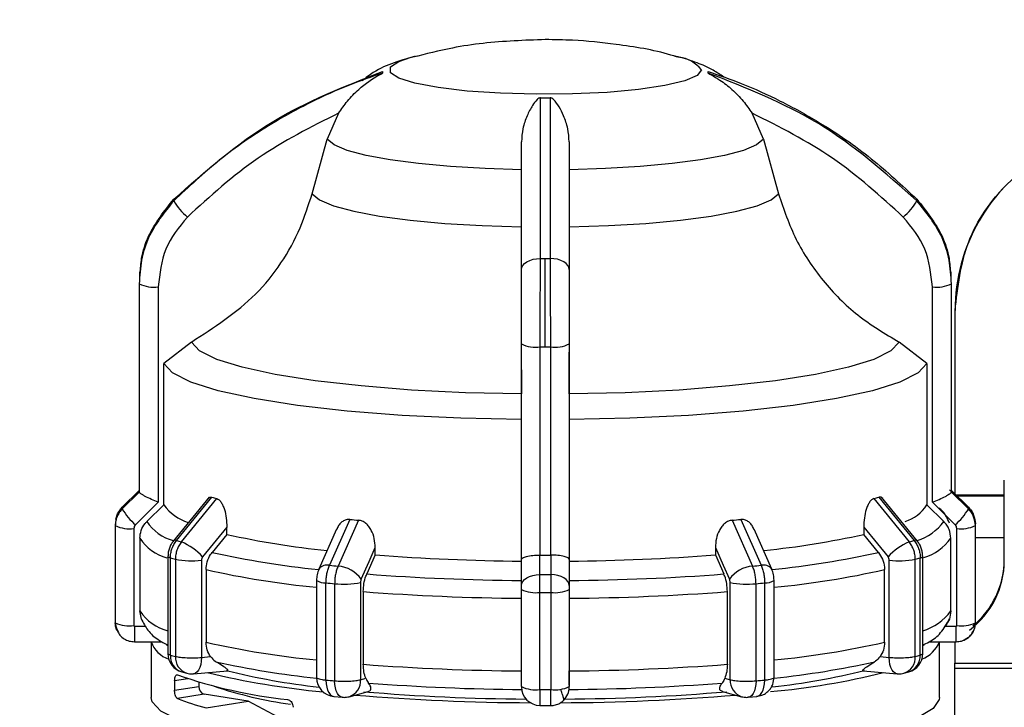
# Model space of a CAD drawing. Units: millimetres. Extents: x 10 to 416, y 10 to 287.
# Drawn here: x 205 to 219, y 199 to 209 of the extents above; entities that cross this region are included whole.
import ezdxf

# ---------------------------------------------------------------- set-up
doc = ezdxf.new("R2010")
doc.units = ezdxf.units.MM
doc.styles.add('SLDTEXTSTYLE2', font='TXT', dxfattribs={"width": 0.75})
doc.dimstyles.new('SLDDIMSTYLE1', dxfattribs={"dimtxt": 3.5, "dimasz": 3.302, "dimexe": 0, "dimexo": 0.0625, "dimgap": 0.875, "dimtad": 1, "dimdec": 0, "dimlfac": 3, "dimrnd": 1e-09, "dimzin": 12, "dimdsep": 46, "dimtxsty": 'SLDTEXTSTYLE2', "dimsah": 1, "dimcen": 0.09, "dimadec": 0, "dimazin": 3, "dimtfac": 1, "dimtdec": 0, "dimtofl": 0, "dimtmove": 0, "dimatfit": 3, "dimfxl": 1, "dimfrac": 2, "dimtolj": 1, "dimtzin": 12, "dimarcsym": 0})

# ---------------------------------------------------------------- blocks, each defined once
blk = doc.blocks.new('_D_2')
at = {"color": 150, "linetype": 'Continuous', "lineweight": 0}
for p, q in [((42.891, 197.782), (42.89, 218.308)), ((262.612, 197.792), (262.611, 218.318)), ((262.611, 217.318), (42.89, 217.308))]:
    blk.add_line(p, q, dxfattribs=at)
at = {"color": 150, "linetype": 'Continuous', "lineweight": 18}
for points in [[(42.89, 217.308), (46.192, 216.8), (46.192, 217.816)], [(262.611, 217.318), (259.309, 217.826), (259.309, 216.81)]]:
    blk.add_solid(points, dxfattribs=at)
at = {"color": 150, "linetype": 'Continuous', "lineweight": 18, "insert": (148.871, 221.825), "char_height": 3.5, "attachment_point": 1, "rotation": 0.0026, "style": 'SLDTEXTSTYLE2'}
blk.add_mtext('659', dxfattribs=at)

msp = doc.modelspace()

# ---------------------------------------------------------------- linework, layer by layer
at = {"color": 7, "linetype": 'Continuous', "lineweight": 25}
for p, q in [((214.3661, 208.172), (214.4094, 208.1611)), ((209.6584, 207.3813), (209.4961, 207.0178)), ((215.5877, 207.0178), (215.4253, 207.3813)), ((209.2883, 206.2563), (209.4961, 207.0178)), ((215.5877, 207.0178), (215.7954, 206.2563)), ((212.5419, 204.1211), (212.5419, 205.355)), ((206.8817, 205.1632), (206.8817, 205.0598)), ((218.202, 205.0598), (218.202, 205.1632)), ((206.8752, 205.012), (206.8752, 202.1077)), ((206.8756, 205.001), (206.8756, 202.0967)), ((207.1423, 204.9596), (207.1423, 201.9554)), ((217.9414, 201.9554), (217.9414, 204.9596)), ((218.2081, 202.0967), (218.2081, 205.001)), ((218.2085, 202.1077), (218.2085, 205.012)), ((218.2581, 204.628), (218.2581, 204.6278)), ((218.2581, 202.0543), (218.2581, 204.6278)), ((207.6035, 204.1892), (207.2189, 203.8925)), ((212.2085, 201.1587), (212.2085, 204.1631)), ((212.8752, 204.1631), (212.8752, 201.1589)), ((217.8648, 203.8925), (217.4802, 204.1892)), ((212.4719, 201.2168), (212.4719, 204.1212)), ((212.6118, 204.1212), (212.6118, 201.2168)), ((207.2189, 201.9189), (207.2189, 203.8925)), ((217.8648, 203.8925), (217.8648, 201.9189)), ((212.2085, 203.8038), (212.2085, 203.4652)), ((218.9453, 201.1425), (218.9453, 202.2629)), ((206.64, 201.8868), (206.8758, 202.1196)), ((206.8758, 202.0958), (206.64, 201.863)), ((206.8756, 202.0967), (206.8758, 202.0958)), ((218.208, 202.1196), (218.4437, 201.8868)), ((218.208, 202.0958), (218.2081, 202.0967)), ((218.4437, 201.863), (218.208, 202.0958)), ((207.1423, 201.9554), (206.8238, 201.6409)), ((207.8504, 202.0283), (207.3545, 201.4177)), ((207.3962, 201.4203), (207.8887, 202.0271)), ((207.465, 201.4016), (207.9581, 202.0082)), ((217.1256, 202.0082), (217.6187, 201.4016)), ((217.195, 202.0271), (217.6875, 201.4203)), ((217.7293, 201.4177), (217.2333, 202.0283)), ((218.2599, 201.6409), (217.9414, 201.9554)), ((218.9453, 202.0543), (218.2581, 202.0543)), ((207.2189, 201.9189), (206.9828, 201.6861)), ((217.8648, 201.9189), (218.1009, 201.6861)), ((209.8153, 201.7162), (209.5312, 201.0767)), ((209.9355, 201.7053), (209.6505, 201.0659)), ((215.1482, 201.7053), (215.4332, 201.0659)), ((215.2684, 201.7162), (215.5525, 201.0767)), ((206.5419, 201.6421), (206.5419, 200.2878)), ((206.5423, 201.6301), (206.5423, 200.2757)), ((206.8023, 201.5897), (206.8023, 200.2354)), ((208.0987, 201.6105), (207.7606, 201.1942)), ((208.0987, 201.5075), (208.0987, 201.6105)), ((209.6303, 201.5783), (209.3837, 201.0241)), ((215.7001, 201.0241), (215.4534, 201.5783)), ((216.985, 201.6105), (216.985, 201.5075)), ((218.2814, 200.2354), (218.2814, 201.5897)), ((218.5414, 200.2757), (218.5414, 201.6301)), ((218.5419, 200.2878), (218.5419, 201.6421)), ((206.885, 201.4534), (206.885, 200.4403)), ((208.0987, 201.5075), (207.8942, 201.2562)), ((217.1895, 201.2562), (216.985, 201.5075)), ((218.1987, 200.4403), (218.1987, 201.4534)), ((218.9453, 201.4607), (218.5419, 201.4607)), ((210.1691, 201.2204), (210.1691, 201.3233)), ((214.9146, 201.3233), (214.9146, 201.2204)), ((207.277, 201.2005), (207.277, 199.8462)), ((207.3112, 199.8256), (207.3112, 201.18)), ((207.3809, 201.161), (207.3809, 199.8066)), ((207.7436, 201.1461), (207.7436, 199.7917)), ((210.1691, 201.2204), (210.051, 200.9554)), ((212.2085, 200.7943), (212.2085, 201.1587)), ((212.4661, 201.2169), (212.4719, 201.2168)), ((212.4662, 200.947), (212.4661, 201.2169)), ((212.6118, 201.2168), (212.6176, 201.2169)), ((212.6176, 201.2169), (212.6175, 200.947)), ((212.8752, 201.1589), (212.8752, 200.7943)), ((214.9146, 201.2204), (215.0327, 200.9554)), ((217.3401, 199.7917), (217.3401, 201.1461)), ((217.7028, 199.8066), (217.7028, 201.161)), ((217.7725, 199.8256), (217.7725, 201.18)), ((217.8067, 199.8462), (217.8067, 201.2005)), ((207.8095, 201.0157), (207.8095, 200.0026)), ((217.2742, 200.0026), (217.2742, 201.0157)), ((209.351, 200.8668), (209.351, 199.5124)), ((209.9641, 200.8353), (209.9641, 199.481)), ((215.1197, 199.481), (215.1197, 200.8353)), ((215.7327, 199.5101), (215.7327, 200.8668)), ((209.4816, 199.4764), (209.4816, 200.8307)), ((209.6025, 200.8198), (209.6025, 199.4654)), ((210.0021, 200.7093), (210.0021, 199.6963)), ((212.2085, 199.3854), (212.2085, 200.7398)), ((212.2085, 200.6164), (212.2085, 200.7271)), ((212.4652, 199.3445), (212.4652, 200.6989)), ((212.6185, 200.6989), (212.6185, 199.3445)), ((212.8752, 200.7398), (212.8752, 199.3854)), ((215.0816, 199.6963), (215.0816, 200.7093)), ((215.4812, 199.4654), (215.4812, 200.8198)), ((215.6021, 199.4764), (215.6021, 200.8307)), ((206.906, 200.3267), (206.885, 200.4403)), ((206.809, 200.2288), (206.963, 200.2288)), ((218.1207, 200.2288), (218.2747, 200.2288)), ((206.809, 200.0097), (207.1956, 200.0097)), ((207.0419, 200.0097), (207.0419, 199.2344)), ((217.8972, 200.0097), (218.2747, 200.0097)), ((218.0419, 199.2344), (218.0419, 200.0097)), ((218.2536, 200.0097), (218.2536, 199.7119)), ((207.2551, 199.9692), (207.277, 199.9572)), ((207.277, 199.9575), (207.2551, 199.9692)), ((217.8067, 199.9572), (217.8286, 199.9692)), ((217.8286, 199.9692), (217.8067, 199.9575)), ((207.7436, 199.7917), (207.8724, 199.8034)), ((217.2113, 199.8034), (217.3401, 199.7917)), ((207.6344, 199.5624), (208.1088, 199.6055)), ((216.9749, 199.6055), (217.4493, 199.5624)), ((218.2536, 199.7119), (219.449, 199.7119)), ((219.6367, 199.6358), (218.2536, 199.6358)), ((218.2536, 187.2043), (218.2536, 199.6358)), ((207.3702, 199.4668), (207.3702, 199.3351)), ((207.4718, 199.5894), (207.542, 199.5703)), ((209.9641, 199.481), (210.0384, 199.5012)), ((215.0453, 199.5012), (215.1197, 199.481)), ((217.5417, 199.5703), (217.6119, 199.5894)), ((207.3702, 199.3351), (207.71, 199.3885)), ((207.71, 199.4468), (207.71, 199.3885)), ((207.7807, 199.2786), (207.4086, 199.2202)), ((208.3958, 199.1819), (207.7807, 199.2786)), ((209.5929, 199.2469), (209.7096, 199.2363)), ((209.8032, 199.2447), (210.0699, 199.3173)), ((215.0143, 199.3172), (215.2805, 199.2447)), ((215.3741, 199.2363), (215.4908, 199.2469)), ((207.8101, 199.0899), (208.3958, 199.1819)), ((209.0224, 198.8489), (208.3958, 199.1819)), ((212.4671, 199.1198), (212.6166, 199.1198))]:
    msp.add_line(p, q, dxfattribs=at)
at = {"color": 8, "linetype": 'Continuous', "lineweight": 25}
for p, q in [((218.9453, 202.0409), (218.2711, 202.0409)), ((206.809, 200.2288), (206.809, 200.0097)), ((218.2747, 200.0097), (218.2747, 200.2288)), ((207.5535, 199.4956), (207.3702, 199.4668))]:
    msp.add_line(p, q, dxfattribs=at)
at = {"color": 8, "linetype": 'Continuous', "lineweight": 25, "flags": 128}
for points in [[(214.7185, 207.9853), (214.6599, 207.9064), (214.487, 207.8317), (214.2093, 207.7653), (213.8417, 207.7108), (213.404, 207.671), (212.9198, 207.6483), (212.4153, 207.6436), (211.9176, 207.6574), (211.4535, 207.6889), (211.0481, 207.7364), (210.7233, 207.7972), (210.4964, 207.8682), (210.3799, 207.9455), (210.3799, 208.025), (210.4964, 208.1023), (210.6723, 208.1605)], [(207.7436, 199.7917), (207.7411, 199.741), (207.7335, 199.6937), (207.7212, 199.6515), (207.7046, 199.6161), (207.6844, 199.5889), (207.6613, 199.5708), (207.6363, 199.5627), (207.6344, 199.5624)], [(217.4493, 199.5624), (217.4474, 199.5627), (217.4224, 199.5708), (217.3993, 199.5889), (217.3791, 199.6161), (217.3625, 199.6515), (217.3502, 199.6937), (217.3426, 199.7411), (217.3401, 199.7917)], [(209.4816, 199.4764), (209.4843, 199.4257), (209.492, 199.3783), (209.5046, 199.3361), (209.5215, 199.3007), (209.5421, 199.2734), (209.5656, 199.2553), (209.5911, 199.2471), (209.5929, 199.2469)], [(209.7096, 199.2363), (209.7076, 199.2365), (209.6831, 199.2447), (209.6605, 199.2627), (209.6407, 199.2899), (209.6245, 199.3253), (209.6124, 199.3674), (209.605, 199.4147), (209.6025, 199.4654)], [(215.4812, 199.4654), (215.4787, 199.4147), (215.4713, 199.3674), (215.4592, 199.3253), (215.443, 199.2899), (215.4232, 199.2627), (215.4006, 199.2447), (215.3761, 199.2365), (215.3741, 199.2363)], [(215.4908, 199.2469), (215.4926, 199.2471), (215.5181, 199.2553), (215.5416, 199.2734), (215.5622, 199.3007), (215.5792, 199.3361), (215.5917, 199.3783), (215.5995, 199.4257), (215.6021, 199.4764)]]:
    msp.add_lwpolyline(points, dxfattribs=at)
at = {"color": 7, "linetype": 'Continuous', "lineweight": 25, "flags": 128}
for points in [[(210.6723, 208.1605), (210.7233, 208.1733), (210.7276, 208.1744)], [(212.2085, 206.5913), (211.7007, 206.607), (211.2169, 206.6358), (210.7708, 206.6771), (210.3753, 206.7295), (210.0416, 206.7917), (209.7792, 206.8618), (209.5956, 206.9379), (209.4961, 207.0178)], [(215.5877, 207.0178), (215.4881, 206.9379), (215.3045, 206.8618), (215.0421, 206.7917), (214.7084, 206.7295), (214.3129, 206.6771), (213.8669, 206.6358), (213.383, 206.607), (212.8752, 206.5913)], [(209.2883, 206.2563), (209.3923, 206.1701), (209.588, 206.088), (209.8697, 206.0122), (210.2292, 205.9451), (210.656, 205.8886), (211.1377, 205.8443), (211.6603, 205.8136), (212.2085, 205.7972)], [(212.8752, 205.7972), (213.4234, 205.8136), (213.946, 205.8443), (214.4277, 205.8886), (214.8545, 205.9451), (215.214, 206.0122), (215.4957, 206.088), (215.6914, 206.1701), (215.7954, 206.2563)], [(212.2085, 205.1996), (212.2136, 205.2297), (212.2286, 205.2588), (212.2529, 205.2855), (212.2857, 205.309), (212.3257, 205.3284), (212.3714, 205.3428), (212.421, 205.3519), (212.4727, 205.3551)], [(212.8752, 205.1996), (212.8701, 205.2297), (212.8551, 205.2588), (212.8308, 205.2855), (212.798, 205.309), (212.758, 205.3284), (212.7123, 205.3428), (212.6627, 205.3519), (212.6111, 205.3551)], [(212.2085, 203.4652), (211.4281, 203.4834), (210.6761, 203.5208), (209.9714, 203.5766), (209.332, 203.6492), (208.7742, 203.7369), (208.312, 203.8375), (207.9574, 203.9483), (207.7192, 204.0665), (207.6035, 204.1892)], [(217.4802, 204.1892), (217.3645, 204.0665), (217.1263, 203.9483), (216.7717, 203.8375), (216.3096, 203.7369), (215.7517, 203.6492), (215.1123, 203.5766), (214.4076, 203.5208), (213.6556, 203.4834), (212.8752, 203.4652)], [(212.2085, 203.108), (211.3614, 203.1272), (210.5448, 203.1674), (209.7795, 203.2276), (209.0853, 203.3063), (208.4802, 203.4015), (207.9796, 203.5106), (207.5966, 203.6309), (207.3408, 203.7593), (207.2189, 203.8925)], [(217.8648, 203.8925), (217.7429, 203.7593), (217.4872, 203.6309), (217.1041, 203.5106), (216.6035, 203.4015), (215.9984, 203.3063), (215.3042, 203.2276), (214.539, 203.1674), (213.7223, 203.1272), (212.8752, 203.108)], [(218.4247, 201.8892), (218.2668, 202.0451), (218.1819, 202.129)], [(216.985, 201.6105), (217.1743, 201.3773), (217.3232, 201.1942)], [(209.9738, 200.8846), (210.0832, 201.1303), (210.1691, 201.3233)], [(214.9146, 201.3233), (215.024, 201.0776), (215.1099, 200.8846)], [(207.3112, 201.18), (207.3033, 201.1824), (207.2964, 201.1848), (207.2905, 201.1873), (207.2857, 201.1899), (207.2819, 201.1925), (207.2792, 201.1952), (207.2775, 201.1978), (207.277, 201.2005)], [(217.7725, 201.18), (217.7804, 201.1824), (217.7873, 201.1848), (217.7932, 201.1873), (217.798, 201.1899), (217.8018, 201.1925), (217.8046, 201.1952), (217.8062, 201.1978), (217.8067, 201.2005)], [(212.2085, 200.7943), (212.2135, 200.824), (212.2281, 200.8524), (212.2518, 200.8787), (212.2838, 200.9018), (212.3229, 200.9208), (212.3674, 200.935), (212.4158, 200.9438), (212.4662, 200.947)], [(212.8752, 200.7943), (212.8703, 200.824), (212.8556, 200.8524), (212.8319, 200.8787), (212.7999, 200.9018), (212.7609, 200.9208), (212.7163, 200.935), (212.6679, 200.9438), (212.6175, 200.947)], [(207.7894, 198.7991), (207.4235, 198.9179), (207.1768, 199.044), (207.055, 199.1745), (207.0419, 199.2344)], [(218.0419, 199.2344), (218.0387, 199.2053), (217.9506, 199.0775), (217.743, 198.9532), (217.4205, 198.8351), (216.9902, 198.7258), (216.4616, 198.6278), (215.8464, 198.5431), (215.1583, 198.4738), (214.4123, 198.4212), (213.6251, 198.3866), (212.8138, 198.3707), (211.9966, 198.3739), (211.1915, 198.3961), (210.4161, 198.4369), (209.6878, 198.4952), (209.0224, 198.5699)]]:
    msp.add_lwpolyline(points, dxfattribs=at)
at = {"color": 8, "linetype": 'Continuous', "lineweight": 25}
for centre, radius, start, end in [((214.3556, 207.7068), 0.4574, 37.49966, 83.25085), ((207.5138, 202.0362), 0.6361, 213.39634, 255.1786), ((217.5109, 202.118), 0.7312, 287.56302, 323.79538), ((207.4267, 201.8085), 0.6478, 213.24853, 255.40583), ((207.3774, 201.3845), 0.0404, 62.36236, 124.62802), ((217.7063, 201.3845), 0.0404, 55.37288, 117.63741), ((217.6003, 201.8884), 0.7398, 287.64797, 323.97891), ((210.6159, 213.4725), 12.5158, 257.4404, 264.31032), ((214.4663, 213.4805), 12.524, 275.67752, 282.55853), ((210.5946, 213.506), 12.797, 257.42973, 264.42297), ((209.4975, 200.938), 0.1428, 76.3317, 142.88917), ((215.5862, 200.938), 0.1428, 37.11083, 103.6683), ((214.4891, 213.506), 12.797, 275.57703, 282.57027), ((207.4354, 200.8031), 0.6592, 213.39181, 256.09571), ((217.5884, 200.8879), 0.7569, 286.76858, 323.74389), ((210.5946, 212.4929), 12.797, 257.42973, 264.42297), ((214.4891, 212.4929), 12.797, 275.57703, 282.57027), ((207.5429, 199.8104), 0.2322, 176.24794, 252.17458), ((207.6164, 199.794), 0.2358, 176.92868, 251.60029), ((217.473, 199.7901), 0.2303, 287.35876, 4.11225), ((217.5356, 199.814), 0.2372, 288.77704, 2.81152), ((209.7333, 199.4651), 0.2313, 287.58299, 3.93021), ((215.3559, 199.4689), 0.2365, 177.05989, 251.42699)]:
    msp.add_arc(centre, radius, start, end, dxfattribs=at)
at = {"color": 7, "linetype": 'Continuous', "lineweight": 25}
for centre, radius, start, end in [((210.3263, 207.9515), 0.0568, 168.94833, 191.05161), ((214.7574, 207.9515), 0.0568, 348.94831, 11.05169), ((212.5419, 222.0438), 14.4495, 269.72555, 270.27445), ((220.7581, 204.628), 2.5, 359.99996, 180), ((207.4859, 206.1701), 0.1284, 175.13998, 184.86001), ((208.1275, 206.6095), 0.8916, 210.33262, 229.41382), ((216.9562, 206.6095), 0.8916, 310.58618, 329.66738), ((217.5978, 206.1701), 0.1284, 355.13999, 4.86002), ((212.5419, 238.3275), 32.9725, 269.87976, 270), ((212.5419, 238.3275), 32.9725, 270, 270.12024), ((207.0156, 205.012), 0.1404, 180.00267, 184.49436), ((207.0783, 205.4271), 0.4718, 244.55766, 277.78849), ((218.0054, 205.4271), 0.4718, 262.21153, 295.4424), ((218.0681, 205.012), 0.1404, 355.50564, 359.99733), ((212.4083, 204.5698), 0.4531, 243.84134, 278.0706), ((212.6754, 204.5698), 0.4531, 261.9294, 296.15866), ((212.5419, 240.1618), 36.0407, 269.88878, 270), ((212.5419, 240.1618), 36.0407, 270, 270.11122), ((207.0156, 202.1077), 0.1404, 180.00267, 184.49436), ((218.0681, 202.1077), 0.1404, 355.50564, 359.99733), ((209.1636, 206.5717), 4.7201, 254.33035, 255.20365), ((215.9201, 206.5718), 4.7201, 284.79626, 285.66955), ((206.869, 201.6418), 0.3272, 134.55389, 179.93686), ((206.7858, 201.8749), 0.1463, 175.33197, 179.99701), ((206.7858, 201.8749), 0.1463, 180.00299, 184.66803), ((207.3959, 202.3017), 0.874, 210.1261, 229.11135), ((207.7771, 202.3308), 0.6937, 216.42854, 251.73161), ((217.3854, 202.2335), 0.5734, 287.77922, 326.71992), ((217.6878, 202.3017), 0.874, 310.88865, 329.8739), ((218.2981, 201.8749), 0.1462, 355.33024, 4.66977), ((211.8918, 223.9244), 22.3051, 264.65837, 264.96848), ((213.1919, 223.9245), 22.3052, 275.03149, 275.34159), ((206.6906, 201.6421), 0.1487, 175.3494, 179.99704), ((206.6906, 201.6421), 0.1487, 180.00296, 184.6506), ((206.74, 202.0459), 0.4604, 244.57649, 277.77706), ((218.3437, 202.0459), 0.4604, 262.22294, 295.42351), ((218.3933, 201.6421), 0.1486, 355.34768, 4.65232), ((208.8031, 206.4511), 5.2238, 254.37562, 255.15848), ((207.1481, 200.6357), 0.8289, 42.35865, 67.51724), ((210.696, 213.2118), 11.989, 257.48869, 264.25747), ((214.391, 213.195), 11.9719, 275.76912, 282.51364), ((217.9356, 200.6357), 0.8289, 112.48275, 137.64135), ((216.2806, 206.4511), 5.2238, 284.84152, 285.62438), ((208.7413, 206.294), 5.3102, 254.37696, 255.15714), ((207.6142, 202.4141), 1.2747, 259.45713, 275.83026), ((212.4631, 231.4258), 30.2924, 265.65694, 269.51854), ((212.5419, 237.2583), 36.0415, 269.88879, 270.11121), ((212.6206, 231.4258), 30.2924, 270.48146, 274.34306), ((217.4695, 202.4141), 1.2747, 264.16975, 280.54287), ((216.3425, 206.294), 5.3102, 284.84286, 285.62304), ((217.74, 201.1425), 1.2053, 306.53326, 359.9983), ((217.7401, 201.1608), 1.2053, 309.53678, 359.99888), ((211.8224, 225.6554), 24.6853, 264.67445, 264.95244), ((209.6097, 200.6142), 0.4535, 36.58961, 84.8369), ((215.474, 200.6142), 0.4535, 95.1631, 143.4104), ((213.2613, 225.6554), 24.6853, 275.04756, 275.32555), ((209.4631, 201.0183), 0.1885, 233.50284, 275.6376), ((209.7295, 202.0754), 1.2621, 264.2248, 280.71196), ((212.4599, 232.4846), 31.6211, 265.63097, 269.54451), ((212.5419, 238.4875), 37.5405, 269.88448, 270.11552), ((212.6238, 232.4846), 31.6211, 270.45549, 274.36903), ((215.3542, 202.0754), 1.2621, 259.28805, 275.7752), ((215.6206, 201.0183), 0.1885, 264.3624, 306.49714), ((211.8105, 225.816), 25.0936, 264.67492, 264.95197), ((212.4586, 232.7868), 32.1714, 265.62085, 269.55463), ((212.4032, 201.1361), 0.4416, 243.83554, 278.06875), ((212.5419, 238.8603), 38.1615, 269.88491, 270.11509), ((212.6805, 201.1361), 0.4416, 261.93125, 296.16446), ((212.6251, 232.7868), 32.1714, 270.44537, 274.37915), ((213.2732, 225.816), 25.0936, 275.04803, 275.32508), ((206.6906, 200.2878), 0.1487, 180.00296, 184.6506), ((206.8029, 200.2879), 0.261, 180.02714, 213.97848), ((218.3931, 200.2878), 0.1487, 355.3494, 359.99704), ((206.74, 200.6916), 0.4604, 244.57649, 277.77706), ((218.3437, 200.6916), 0.4604, 262.22294, 295.42351), ((207.4158, 200.1439), 0.3966, 199.7929, 251.2913), ((217.6356, 200.1769), 0.4386, 291.32795, 337.58785), ((207.5436, 199.8462), 0.2667, 180.04669, 254.36971), ((208.7413, 204.9397), 5.3102, 254.37696, 255.15714), ((217.5401, 199.8462), 0.2667, 285.63031, 0.026), ((216.3425, 204.9397), 5.3102, 284.84286, 285.62304), ((210.6081, 211.6254), 12.1871, 257.38862, 264.08028), ((210.4596, 209.2119), 9.8915, 256.14354, 263.77452), ((212.4586, 231.7737), 32.1714, 265.62085, 269.55463), ((212.6251, 231.7737), 32.1714, 270.44537, 274.37915), ((214.5152, 209.8325), 10.5202, 276.53394, 283.62312), ((214.477, 211.6186), 12.1802, 275.93028, 282.61233), ((209.6745, 206.0719), 6.9049, 250.84361, 263.94333), ((207.6103, 199.828), 0.2667, 255.15012, 270.00002), ((207.6103, 199.828), 0.2667, 270.00002, 275.18661), ((210.6509, 211.5457), 12.2951, 256.71153, 264.36739), ((209.6176, 199.5124), 0.2667, 180.04684, 264.67401), ((211.8105, 224.4617), 25.0936, 264.67492, 264.95197), ((213.2732, 224.4617), 25.0936, 275.04803, 275.32508), ((214.6651, 210.1799), 10.9128, 275.34816, 283.74943), ((217.4734, 199.828), 0.2667, 264.81344, 270.00002), ((217.4734, 199.828), 0.2667, 270.00002, 284.84988), ((207.8154, 199.3787), 0.1059, 174.68307, 250.84474), ((209.8114, 204.9976), 5.9166, 251.39528, 261.98674), ((212.4609, 230.5633), 31.2199, 265.61561, 269.5568), ((212.4032, 199.7817), 0.4416, 243.83554, 278.06875), ((212.4669, 199.3815), 0.2584, 180.36069, 270.35625), ((212.5419, 237.506), 38.1615, 269.88491, 270.11509), ((212.6805, 199.7817), 0.4416, 261.93125, 296.16446), ((212.6196, 199.3803), 0.2556, 312.96027, 359.90205), ((212.6228, 230.5633), 31.2199, 270.4432, 274.38439), ((208.6411, 202.3337), 3.3486, 248.40449, 255.63079), ((209.7331, 199.502), 0.2667, 264.95108, 270.00002), ((209.7331, 199.502), 0.2667, 270.00002, 285.23298), ((212.4391, 229.6558), 30.4956, 265.19762, 269.80199), ((212.456, 228.1884), 28.9776, 265.15884, 269.637), ((212.6307, 229.974), 30.8139, 270.2218, 274.77859), ((212.6277, 228.1887), 28.978, 270.36302, 274.8409), ((215.3506, 199.502), 0.2667, 254.76705, 270.00002), ((215.3506, 199.502), 0.2667, 270.00002, 275.04892)]:
    msp.add_arc(centre, radius, start, end, dxfattribs=at)
for points, knots in [([(212.5419, 208.4069), (212.2517, 208.3966), (211.8176, 208.3813), (211.2001, 208.2888), (210.8768, 208.2063), (210.6932, 208.1594)], [0, 0, 0, 0, 0.4652255, 0.69611, 1, 1, 1, 1]), ([(214.3774, 208.1649), (214.3491, 208.1739), (214.0735, 208.2609), (213.5847, 208.3371), (212.9988, 208.4002), (212.6688, 208.405), (212.5419, 208.4069)], [0, 0, 0, 0, 0.0478567, 0.4669248, 0.7949954, 1, 1, 1, 1]), ([(210.7534, 208.1779), (210.6467, 208.1502), (210.4462, 208.0982), (210.1836, 207.9845), (210.0367, 207.8714), (209.9844, 207.8311)], [0, 0, 0, 0, 0.4229517, 0.7943279, 1, 1, 1, 1]), ([(215.0303, 207.8836), (214.9819, 207.9169), (214.8581, 208.0021), (214.6418, 208.0905), (214.4696, 208.1509), (214.358, 208.1724), (214.339, 208.1761)], [0, 0, 0, 0, 0.2085579, 0.5336907, 0.9208299, 1, 1, 1, 1]), ([(207.358, 206.181), (207.7975, 206.5689), (208.6624, 207.3323), (209.7403, 207.7546), (210.2706, 207.9624)], [0, 0, 0, 0, 0.5080908, 1, 1, 1, 1]), ([(210.2706, 207.9406), (210.1162, 207.887), (209.7732, 207.7678), (209.2551, 207.5329), (208.6407, 207.1936), (207.9898, 206.7481), (207.5654, 206.3525), (207.358, 206.1592)], [0, 0, 0, 0, 0.1420374, 0.3154565, 0.4939795, 0.7527607, 1, 1, 1, 1]), ([(209.6584, 207.3813), (209.6981, 207.4383), (209.7816, 207.5583), (209.9677, 207.7507), (210.1423, 207.8693), (210.2545, 207.9295), (210.2672, 207.9372), (210.2703, 207.9397), (210.2705, 207.9403), (210.2706, 207.9406)], [0, 0, 0, 0, 0.2377525, 0.5004525, 0.9242462, 0.9728442, 0.9884497, 0.9945778, 1, 1, 1, 1]), ([(214.8131, 207.9624), (214.9675, 207.9087), (215.3105, 207.7895), (215.8286, 207.5546), (216.443, 207.2153), (217.0939, 206.7699), (217.5183, 206.3743), (217.7257, 206.181)], [0, 0, 0, 0, 0.1420374, 0.3154565, 0.4939795, 0.7527607, 1, 1, 1, 1]), ([(214.8131, 207.9406), (214.8132, 207.9403), (214.8134, 207.9397), (214.8165, 207.9372), (214.8292, 207.9295), (214.8843, 207.8998), (214.9971, 207.8334), (215.1503, 207.7143), (215.3024, 207.5582), (215.3857, 207.4383), (215.4253, 207.3813)], [0, 0, 0, 0, 0.0054187, 0.011543, 0.0271394, 0.075712, 0.251296, 0.5002692, 0.7625961, 1, 1, 1, 1]), ([(217.7257, 206.1592), (217.2862, 206.5471), (216.4213, 207.3105), (215.3434, 207.7329), (214.8131, 207.9406)], [0, 0, 0, 0, 0.5080908, 1, 1, 1, 1]), ([(212.4726, 207.5944), (212.4711, 207.5944), (212.4677, 207.5942), (212.4604, 207.5924), (212.4448, 207.5851), (212.4077, 207.5526), (212.3536, 207.477), (212.2831, 207.3449), (212.2226, 207.1744), (212.213, 207.0429), (212.2085, 206.9804)], [0, 0, 0, 0, 0.0054187, 0.011543, 0.0271394, 0.075712, 0.251296, 0.5002692, 0.7625961, 1, 1, 1, 1]), ([(212.4727, 205.3551), (212.4727, 205.8121), (212.4727, 206.7115), (212.4726, 207.3033), (212.4726, 207.5944)], [0, 0, 0, 0, 0.5080908, 1, 1, 1, 1]), ([(212.6111, 207.5944), (212.6111, 207.5165), (212.6111, 207.3434), (212.6111, 207.027), (212.6111, 206.5911), (212.611, 206.0433), (212.611, 205.581), (212.6111, 205.3551)], [0, 0, 0, 0, 0.1420374, 0.3154565, 0.4939795, 0.7527607, 1, 1, 1, 1]), ([(212.8752, 206.9804), (212.8708, 207.0429), (212.8615, 207.1746), (212.7844, 207.3842), (212.7136, 207.519), (212.6389, 207.5851), (212.6233, 207.5924), (212.616, 207.5942), (212.6127, 207.5944), (212.6111, 207.5944)], [0, 0, 0, 0, 0.2377526, 0.5004527, 0.9242462, 0.9728442, 0.9884497, 0.9945778, 1, 1, 1, 1]), ([(209.6584, 207.3813), (209.2734, 207.1878), (208.5025, 206.8005), (207.8661, 206.222), (207.5475, 205.9324)], [0, 0, 0, 0, 0.49939842, 1, 1, 1, 1]), ([(217.5362, 205.9324), (217.218, 206.2217), (216.5817, 206.8002), (215.8108, 207.1876), (215.4253, 207.3813)], [0, 0, 0, 0, 0.4999998, 1, 1, 1, 1]), ([(212.2085, 205.1996), (212.2085, 205.5389), (212.2085, 206.2175), (212.2085, 206.7261), (212.2085, 206.9804)], [0, 0, 0, 0, 0.4999998, 1, 1, 1, 1]), ([(212.8752, 206.9804), (212.8752, 206.7264), (212.8752, 206.2178), (212.8752, 205.5393), (212.8752, 205.1996)], [0, 0, 0, 0, 0.4993984, 1, 1, 1, 1]), ([(207.6035, 204.1892), (207.9194, 204.393), (208.5512, 204.8007), (209.0702, 205.5866), (209.2366, 206.0975), (209.2883, 206.2563)], [0, 0, 0, 0, 0.4079499, 0.8159247, 1, 1, 1, 1]), ([(215.7954, 206.2563), (215.8685, 206.0405), (216.0149, 205.6082), (216.4006, 205.0369), (216.8843, 204.5413), (217.2809, 204.307), (217.4802, 204.1892)], [0, 0, 0, 0, 0.2494365, 0.4996606, 0.7486033, 1, 1, 1, 1]), ([(207.358, 206.1592), (207.2259, 205.9951), (207.0248, 205.7452), (206.8961, 205.3311), (206.8825, 205.112), (206.8756, 205.001)], [0, 0, 0, 0, 0.4860962, 0.739848, 1, 1, 1, 1]), ([(206.8884, 205.1473), (206.8933, 205.2165), (206.9059, 205.3939), (207.0265, 205.7669), (207.2266, 206.0168), (207.358, 206.181)], [0, 0, 0, 0, 0.1801096, 0.4613141, 1, 1, 1, 1]), ([(217.7257, 206.181), (217.8572, 206.0168), (218.0572, 205.7669), (218.1778, 205.3939), (218.1904, 205.2165), (218.1953, 205.1473)], [0, 0, 0, 0, 0.53868588, 0.81989045, 1, 1, 1, 1]), ([(218.2081, 205.001), (218.2012, 205.112), (218.1876, 205.3311), (218.0589, 205.7452), (217.8578, 205.9951), (217.7257, 206.1592)], [0, 0, 0, 0, 0.26015202, 0.51390377, 1, 1, 1, 1]), ([(207.5475, 205.9324), (207.4313, 205.79), (207.1989, 205.5053), (207.1611, 205.1415), (207.1423, 204.9596)], [0, 0, 0, 0, 0.4999906, 1, 1, 1, 1]), ([(217.9414, 204.9596), (217.9226, 205.1415), (217.8849, 205.5053), (217.6524, 205.79), (217.5362, 205.9324)], [0, 0, 0, 0, 0.5000095, 1, 1, 1, 1]), ([(212.4719, 204.1212), (212.4719, 204.2332), (212.4719, 204.4545), (212.4722, 204.8888), (212.4725, 205.1702), (212.4727, 205.3551)], [0, 0, 0, 0, 0.260152, 0.5139038, 1, 1, 1, 1]), ([(212.6111, 205.3551), (212.6112, 205.2635), (212.6114, 205.0802), (212.6116, 204.7691), (212.6118, 204.4453), (212.6118, 204.2292), (212.6118, 204.1212)], [0, 0, 0, 0, 0.2499871, 0.4999891, 0.7499963, 1, 1, 1, 1]), ([(212.2085, 204.1631), (212.2085, 204.348), (212.2085, 204.7177), (212.2085, 205.039), (212.2085, 205.1996)], [0, 0, 0, 0, 0.5000095, 1, 1, 1, 1]), ([(212.8752, 205.1996), (212.8752, 205.039), (212.8752, 204.7177), (212.8752, 204.348), (212.8752, 204.1631)], [0, 0, 0, 0, 0.4999906, 1, 1, 1, 1]), ([(212.8752, 203.4652), (212.8752, 203.5802), (212.8752, 203.7524), (212.8752, 203.9731), (212.8752, 204.0464)], [0, 0, 0, 0, 0.6679048, 1, 1, 1, 1]), ([(207.1423, 201.9554), (207.1093, 201.9688), (207.0435, 201.9957), (206.9698, 202.0318), (206.9233, 202.0575), (206.897, 202.0743), (206.8802, 202.0876), (206.8772, 202.0931), (206.8758, 202.0958)], [0, 0, 0, 0, 0.24964416, 0.49914518, 0.63300538, 0.76065977, 0.88274775, 1, 1, 1, 1]), ([(217.9414, 201.9554), (217.9744, 201.9688), (218.0402, 201.9957), (218.1139, 202.0318), (218.1604, 202.0575), (218.1867, 202.0743), (218.2035, 202.0876), (218.2065, 202.0931), (218.208, 202.0958)], [0, 0, 0, 0, 0.2496456, 0.4991471, 0.6329846, 0.7606309, 0.8827257, 1, 1, 1, 1]), ([(207.834, 202.0073), (207.8423, 202.015), (207.8589, 202.0306), (207.8787, 202.0283), (207.8887, 202.0271)], [0, 0, 0, 0, 0.4948092, 1, 1, 1, 1]), ([(207.9581, 202.0082), (207.9687, 202.0036), (207.9903, 201.9941), (208.0197, 201.9574), (208.0452, 201.9101), (208.072, 201.837), (208.0942, 201.7344), (208.0972, 201.6517), (208.0987, 201.6105)], [0, 0, 0, 0, 0.1231224, 0.2511684, 0.3723834, 0.5018599, 0.7513552, 1, 1, 1, 1]), ([(217.1256, 202.0082), (217.115, 202.0036), (217.0935, 201.9942), (217.0641, 201.9576), (217.0386, 201.9104), (217.0124, 201.8386), (216.9893, 201.7363), (216.9864, 201.6534), (216.985, 201.6105)], [0, 0, 0, 0, 0.1227189, 0.2502857, 0.3714611, 0.5008273, 0.741502, 1, 1, 1, 1]), ([(217.2497, 202.0072), (217.2415, 202.0149), (217.2249, 202.0306), (217.205, 202.0283), (217.195, 202.0271)], [0, 0, 0, 0, 0.4941101, 1, 1, 1, 1]), ([(206.64, 201.863), (206.6254, 201.8469), (206.5963, 201.8146), (206.566, 201.7568), (206.546, 201.6947), (206.5436, 201.6516), (206.5423, 201.6301)], [0, 0, 0, 0, 0.24985576, 0.49989242, 0.7500407, 1, 1, 1, 1]), ([(206.5487, 201.7183), (206.5542, 201.7392), (206.5653, 201.7809), (206.5965, 201.8385), (206.6255, 201.8707), (206.64, 201.8868)], [0, 0, 0, 0, 0.3333215, 0.6667884, 1, 1, 1, 1]), ([(218.1804, 201.6657), (218.1526, 201.7254), (218.1127, 201.811), (218.0507, 201.8619), (218.0319, 201.8774)], [0, 0, 0, 0, 0.69704917, 1, 1, 1, 1]), ([(218.4437, 201.8868), (218.4587, 201.8701), (218.4884, 201.837), (218.5296, 201.76), (218.5367, 201.6961), (218.5414, 201.6542)], [0, 0, 0, 0, 0.26008214, 0.51381611, 1, 1, 1, 1]), ([(218.5414, 201.6301), (218.5367, 201.672), (218.5296, 201.7359), (218.4884, 201.8131), (218.4587, 201.8462), (218.4437, 201.863)], [0, 0, 0, 0, 0.4861858, 0.7399193, 1, 1, 1, 1]), ([(206.885, 201.4534), (206.8887, 201.4903), (206.8961, 201.5641), (206.9405, 201.6413), (206.9743, 201.6772), (206.9828, 201.6861)], [0, 0, 0, 0, 0.4285917, 0.8571724, 1, 1, 1, 1]), ([(209.8153, 201.7162), (209.7977, 201.716), (209.7618, 201.7156), (209.7141, 201.6911), (209.6744, 201.6537), (209.6458, 201.6159), (209.6364, 201.5868), (209.6333, 201.5771)], [0, 0, 0, 0, 0.2173588, 0.4433561, 0.6573787, 0.8858663, 1, 1, 1, 1]), ([(210.1691, 201.3233), (210.1667, 201.3661), (210.162, 201.4487), (210.1245, 201.5485), (210.0814, 201.6174), (210.0391, 201.6617), (209.9899, 201.6949), (209.9534, 201.7019), (209.9355, 201.7053)], [0, 0, 0, 0, 0.2585182, 0.4991736, 0.6285731, 0.7497157, 0.8772966, 1, 1, 1, 1]), ([(215.1482, 201.7053), (215.1303, 201.7019), (215.0938, 201.6949), (215.0446, 201.6617), (215.0023, 201.6174), (214.9592, 201.5485), (214.9217, 201.4487), (214.917, 201.3661), (214.9146, 201.3233)], [0, 0, 0, 0, 0.12271894, 0.25028565, 0.37146109, 0.5008273, 0.74150202, 1, 1, 1, 1]), ([(215.4504, 201.5771), (215.4473, 201.5868), (215.4379, 201.6159), (215.4093, 201.6537), (215.3696, 201.6911), (215.3219, 201.7156), (215.286, 201.716), (215.2684, 201.7162)], [0, 0, 0, 0, 0.1141547, 0.3426968, 0.5566564, 0.7826736, 1, 1, 1, 1]), ([(218.1987, 201.4534), (218.194, 201.4956), (218.1868, 201.5597), (218.1453, 201.6367), (218.1158, 201.6696), (218.1009, 201.6861)], [0, 0, 0, 0, 0.4896018, 0.7424747, 1, 1, 1, 1]), ([(206.8238, 201.6409), (206.8175, 201.6335), (206.805, 201.6186), (206.8032, 201.5993), (206.8023, 201.5897)], [0, 0, 0, 0, 0.5000057, 1, 1, 1, 1]), ([(218.2814, 201.5897), (218.2805, 201.5993), (218.2787, 201.6186), (218.2662, 201.6335), (218.2599, 201.6409)], [0, 0, 0, 0, 0.4999943, 1, 1, 1, 1]), ([(207.3545, 201.4177), (207.3429, 201.4019), (207.3197, 201.3703), (207.2957, 201.3156), (207.28, 201.2581), (207.278, 201.2191), (207.277, 201.1997)], [0, 0, 0, 0, 0.2512458, 0.5015436, 0.7510506, 1, 1, 1, 1]), ([(207.3112, 201.18), (207.3122, 201.2016), (207.3144, 201.2449), (207.3317, 201.3085), (207.3581, 201.3686), (207.3835, 201.4031), (207.3962, 201.4203)], [0, 0, 0, 0, 0.25, 0.5, 0.75, 1, 1, 1, 1]), ([(207.465, 201.4016), (207.4525, 201.3843), (207.4274, 201.3498), (207.4013, 201.2896), (207.3841, 201.2259), (207.382, 201.1826), (207.3809, 201.161)], [0, 0, 0, 0, 0.25, 0.5, 0.75, 1, 1, 1, 1]), ([(217.7028, 201.161), (217.7017, 201.1826), (217.6996, 201.2259), (217.6824, 201.2896), (217.6563, 201.3498), (217.6312, 201.3843), (217.6187, 201.4016)], [0, 0, 0, 0, 0.25, 0.5, 0.75, 1, 1, 1, 1]), ([(217.6875, 201.4203), (217.7002, 201.4031), (217.7256, 201.3686), (217.752, 201.3085), (217.7693, 201.2449), (217.7715, 201.2016), (217.7725, 201.18)], [0, 0, 0, 0, 0.25, 0.5, 0.75, 1, 1, 1, 1]), ([(217.8067, 201.1997), (217.8057, 201.2191), (217.8037, 201.2581), (217.788, 201.3156), (217.764, 201.3703), (217.7409, 201.4019), (217.7293, 201.4177)], [0, 0, 0, 0, 0.2488745, 0.4983812, 0.7486789, 1, 1, 1, 1]), ([(207.8095, 201.0157), (207.8128, 201.0529), (207.8192, 201.1273), (207.8576, 201.208), (207.8869, 201.2465), (207.8942, 201.2562)], [0, 0, 0, 0, 0.4285917, 0.8571724, 1, 1, 1, 1]), ([(217.1895, 201.2562), (217.2101, 201.2256), (217.2515, 201.1645), (217.2723, 201.077), (217.2738, 201.0279), (217.2742, 201.0157)], [0, 0, 0, 0, 0.4289806, 0.8579793, 1, 1, 1, 1]), ([(207.7606, 201.1942), (207.7556, 201.1869), (207.7458, 201.1725), (207.7443, 201.1549), (207.7436, 201.1461)], [0, 0, 0, 0, 0.5000052, 1, 1, 1, 1]), ([(212.2085, 201.1587), (212.2085, 201.1587), (212.2085, 201.1589), (212.2085, 201.1595), (212.2087, 201.1616), (212.2108, 201.169), (212.2257, 201.184), (212.2667, 201.199), (212.3197, 201.2091), (212.3664, 201.2144), (212.4157, 201.2174), (212.4495, 201.2171), (212.4661, 201.2169)], [0, 0, 0, 0, 0.0006454, 0.0055129, 0.0188428, 0.0689456, 0.2502102, 0.4995133, 0.6332523, 0.7608052, 0.882811, 1, 1, 1, 1]), ([(212.8752, 201.1589), (212.8717, 201.1666), (212.8647, 201.182), (212.8168, 201.199), (212.7641, 201.2091), (212.7173, 201.2144), (212.668, 201.2174), (212.6342, 201.2171), (212.6176, 201.2169)], [0, 0, 0, 0, 0.2496431, 0.4991445, 0.6330048, 0.7606594, 0.8827476, 1, 1, 1, 1]), ([(217.3401, 201.1461), (217.3394, 201.1549), (217.338, 201.1725), (217.3281, 201.1869), (217.3232, 201.1942)], [0, 0, 0, 0, 0.4999953, 1, 1, 1, 1]), ([(209.3837, 201.0241), (209.3786, 201.0116), (209.3685, 200.9868), (209.3584, 200.9463), (209.3521, 200.906), (209.3514, 200.8803), (209.351, 200.8676)], [0, 0, 0, 0, 0.2598682, 0.5130766, 0.7597296, 1, 1, 1, 1]), ([(209.4816, 200.8307), (209.4822, 200.8524), (209.4835, 200.8959), (209.4936, 200.9606), (209.509, 201.0225), (209.5238, 201.0586), (209.5312, 201.0767)], [0, 0, 0, 0, 0.25, 0.5, 0.75, 1, 1, 1, 1]), ([(209.6505, 201.0659), (209.6434, 201.0478), (209.6291, 201.0116), (209.6142, 200.9497), (209.6043, 200.8849), (209.6031, 200.8415), (209.6025, 200.8198)], [0, 0, 0, 0, 0.25, 0.5, 0.75, 1, 1, 1, 1]), ([(215.4812, 200.8198), (215.4806, 200.8415), (215.4794, 200.8849), (215.4695, 200.9497), (215.4546, 201.0116), (215.4403, 201.0478), (215.4332, 201.0659)], [0, 0, 0, 0, 0.25, 0.5, 0.75, 1, 1, 1, 1]), ([(215.5525, 201.0767), (215.5599, 201.0586), (215.5747, 201.0225), (215.5901, 200.9606), (215.6002, 200.8959), (215.6015, 200.8524), (215.6021, 200.8307)], [0, 0, 0, 0, 0.25, 0.5, 0.75, 1, 1, 1, 1]), ([(215.7327, 200.8676), (215.7323, 200.8803), (215.7316, 200.906), (215.7253, 200.9463), (215.7152, 200.9867), (215.7051, 201.0116), (215.7001, 201.0241)], [0, 0, 0, 0, 0.2401987, 0.4868501, 0.740057, 1, 1, 1, 1]), ([(209.9738, 200.8846), (209.971, 200.877), (209.9653, 200.8619), (209.9645, 200.8442), (209.9641, 200.8353)], [0, 0, 0, 0, 0.500005, 1, 1, 1, 1]), ([(210.0021, 200.7093), (210.004, 200.7468), (210.0077, 200.8216), (210.0298, 200.9049), (210.0468, 200.9453), (210.051, 200.9554)], [0, 0, 0, 0, 0.4285917, 0.8571724, 1, 1, 1, 1]), ([(212.4652, 200.6989), (212.4652, 200.7416), (212.4653, 200.8065), (212.4657, 200.8901), (212.466, 200.9279), (212.4662, 200.947)], [0, 0, 0, 0, 0.4861858, 0.7399193, 1, 1, 1, 1]), ([(212.6175, 200.947), (212.6177, 200.9279), (212.618, 200.8901), (212.6184, 200.8065), (212.6185, 200.7416), (212.6185, 200.6989)], [0, 0, 0, 0, 0.2600819, 0.5138158, 1, 1, 1, 1]), ([(215.0816, 200.7093), (215.0798, 200.7468), (215.0761, 200.8216), (215.0539, 200.9049), (215.0369, 200.9453), (215.0327, 200.9554)], [0, 0, 0, 0, 0.4285917, 0.8571724, 1, 1, 1, 1]), ([(215.1197, 200.8353), (215.1192, 200.8442), (215.1184, 200.8619), (215.1127, 200.877), (215.1099, 200.8846)], [0, 0, 0, 0, 0.4999953, 1, 1, 1, 1]), ([(212.2085, 200.7398), (212.2085, 200.7495), (212.2085, 200.7691), (212.2085, 200.7859), (212.2085, 200.7943)], [0, 0, 0, 0, 0.4999943, 1, 1, 1, 1]), ([(212.8752, 200.7943), (212.8752, 200.7859), (212.8752, 200.7691), (212.8752, 200.7495), (212.8752, 200.7398)], [0, 0, 0, 0, 0.5000057, 1, 1, 1, 1]), ([(218.1987, 200.4403), (218.1952, 200.4016), (218.188, 200.3243), (218.1431, 200.2606), (218.1207, 200.2288)], [0, 0, 0, 0, 0.4999918, 1, 1, 1, 1]), ([(206.9031, 200.3332), (206.9324, 200.2758), (206.9952, 200.1528), (207.1245, 200.0433), (207.23, 199.9884), (207.277, 199.964)], [0, 0, 0, 0, 0.3272949, 0.7002946, 1, 1, 1, 1]), ([(217.8067, 199.9659), (217.8373, 199.9798), (217.9357, 200.0245), (218.065, 200.1246), (218.1418, 200.2631), (218.1806, 200.3332)], [0, 0, 0, 0, 0.1822622, 0.5864007, 1, 1, 1, 1]), ([(206.5682, 200.1653), (206.5657, 200.1698), (206.5473, 200.2033), (206.5446, 200.2421), (206.5423, 200.2757)], [0, 0, 0, 0, 0.13508029, 1, 1, 1, 1]), ([(206.5663, 200.1666), (206.5789, 200.1439), (206.604, 200.0985), (206.664, 200.0486), (206.734, 200.0157), (206.7841, 200.0124), (206.809, 200.0108)], [0, 0, 0, 0, 0.25212072, 0.50337619, 0.75295236, 1, 1, 1, 1]), ([(206.8023, 200.2354), (206.8025, 200.2345), (206.8029, 200.2329), (206.8044, 200.2308), (206.8065, 200.2294), (206.8081, 200.229), (206.809, 200.2288)], [0, 0, 0, 0, 0.2632991, 0.4999427, 0.7366173, 1, 1, 1, 1]), ([(218.2747, 200.2288), (218.2756, 200.229), (218.2772, 200.2294), (218.2793, 200.2308), (218.2808, 200.2329), (218.2812, 200.2345), (218.2814, 200.2354)], [0, 0, 0, 0, 0.26335502, 0.50000983, 0.73665932, 1, 1, 1, 1]), ([(218.2747, 200.0108), (218.2996, 200.0124), (218.3497, 200.0157), (218.4197, 200.0485), (218.4797, 200.0985), (218.5048, 200.1439), (218.5174, 200.1666)], [0, 0, 0, 0, 0.2470296, 0.4966113, 0.7478731, 1, 1, 1, 1]), ([(218.5414, 200.2757), (218.5374, 200.241), (218.5296, 200.1716), (218.4668, 200.0878), (218.4106, 200.0393), (218.3763, 200.0326), (218.3761, 200.0326)], [0, 0, 0, 0, 0.3325899, 0.6651799, 0.9977698, 1, 1, 1, 1]), ([(207.8724, 199.8034), (207.8542, 199.833), (207.818, 199.8919), (207.8124, 199.9658), (207.8095, 200.0026)], [0, 0, 0, 0, 0.5015568, 1, 1, 1, 1]), ([(217.2742, 200.0026), (217.2713, 199.9656), (217.2656, 199.8917), (217.2294, 199.8328), (217.2113, 199.8034)], [0, 0, 0, 0, 0.5013293, 1, 1, 1, 1]), ([(207.8724, 199.8034), (207.892, 199.7802), (207.9155, 199.7525), (207.9427, 199.7352), (207.9472, 199.7323)], [0, 0, 0, 0, 0.8351889, 1, 1, 1, 1]), ([(217.2113, 199.8034), (217.1917, 199.7802), (217.1682, 199.7525), (217.141, 199.7352), (217.1366, 199.7323)], [0, 0, 0, 0, 0.8351894, 1, 1, 1, 1]), ([(208.1088, 199.6055), (208.1112, 199.6066), (208.1177, 199.6093), (208.0979, 199.6314), (208.0414, 199.6735), (207.9789, 199.7125), (207.9472, 199.7323)], [0, 0, 0, 0, 0.1121985, 0.3062125, 0.6469531, 1, 1, 1, 1]), ([(210.0384, 199.5012), (210.0279, 199.5296), (210.007, 199.5861), (210.0037, 199.6596), (210.0021, 199.6963)], [0, 0, 0, 0, 0.5015568, 1, 1, 1, 1]), ([(212.8752, 199.4041), (212.8752, 199.4313), (212.8752, 199.4878), (212.8752, 199.5639), (212.8752, 199.6033)], [0, 0, 0, 0, 0.4832183, 1, 1, 1, 1]), ([(215.0816, 199.6963), (215.08, 199.6594), (215.0767, 199.5859), (215.0557, 199.5294), (215.0453, 199.5012)], [0, 0, 0, 0, 0.5013289, 1, 1, 1, 1]), ([(216.9749, 199.6055), (216.9725, 199.6066), (216.966, 199.6093), (216.9858, 199.6314), (217.0423, 199.6735), (217.1048, 199.7125), (217.1366, 199.7323)], [0, 0, 0, 0, 0.1121985, 0.3062125, 0.6469532, 1, 1, 1, 1]), ([(218.2536, 199.6358), (218.2536, 199.6376), (218.2536, 199.6498), (218.2536, 199.6757), (218.2536, 199.6998), (218.2536, 199.7119)], [0, 0, 0, 0, 0.0799317, 0.5399659, 1, 1, 1, 1]), ([(207.3702, 199.4668), (207.3705, 199.477), (207.3713, 199.4973), (207.3769, 199.5227), (207.3854, 199.5413), (207.3963, 199.5516), (207.4046, 199.5501), (207.4086, 199.5493)], [0, 0, 0, 0, 0.1904491, 0.3806161, 0.5783806, 0.793898, 1, 1, 1, 1]), ([(210.0384, 199.5012), (210.0484, 199.4793), (210.0605, 199.4531), (210.0723, 199.4374), (210.0742, 199.4348)], [0, 0, 0, 0, 0.83518895, 1, 1, 1, 1]), ([(215.0453, 199.5012), (215.0353, 199.4793), (215.0233, 199.4531), (215.0114, 199.4374), (215.0095, 199.4348)], [0, 0, 0, 0, 0.8351904, 1, 1, 1, 1]), ([(215.4896, 199.2505), (215.5146, 199.2532), (215.5579, 199.2579), (215.6129, 199.2881), (215.6564, 199.3229), (215.6912, 199.3665), (215.7246, 199.4297), (215.7295, 199.4821), (215.7327, 199.5162)], [0, 0, 0, 0, 0.1884539, 0.3259686, 0.4665583, 0.6071857, 0.7448191, 1, 1, 1, 1]), ([(207.4086, 199.2202), (207.4039, 199.2234), (207.3944, 199.2298), (207.3822, 199.2548), (207.3737, 199.287), (207.3705, 199.3155), (207.3702, 199.331), (207.3702, 199.3351)], [0, 0, 0, 0, 0.2419809, 0.4843005, 0.7152736, 0.9244771, 1, 1, 1, 1]), ([(210.0698, 199.3179), (210.072, 199.3183), (210.0904, 199.3217), (210.1095, 199.3423), (210.1116, 199.3813), (210.0868, 199.4168), (210.0742, 199.4348)], [0, 0, 0, 0, 0.0288441, 0.2410738, 0.6138061, 1, 1, 1, 1]), ([(212.6157, 199.1198), (212.6387, 199.1216), (212.6825, 199.1251), (212.7328, 199.1467), (212.7637, 199.1659), (212.7798, 199.1784), (212.7906, 199.189), (212.7993, 199.2015), (212.8003, 199.2161), (212.7923, 199.2417), (212.7777, 199.2855), (212.7657, 199.3285), (212.7593, 199.3514)], [0, 0, 0, 0, 0.1481197, 0.2829274, 0.3384495, 0.386118, 0.4296915, 0.4730635, 0.5704164, 0.6911613, 0.8361873, 1, 1, 1, 1]), ([(215.0146, 199.3184), (215.0104, 199.3192), (214.9892, 199.3234), (214.9718, 199.3481), (214.9754, 199.3873), (214.9993, 199.4207), (215.0095, 199.4348)], [0, 0, 0, 0, 0.055611, 0.284921, 0.6973814, 1, 1, 1, 1]), ([(208.9459, 199.2055), (208.9545, 199.2033), (208.9716, 199.1988), (208.9946, 199.1786), (209.012, 199.1511), (209.0211, 199.1222), (209.0221, 199.1038), (209.0224, 199.0966)], [0, 0, 0, 0, 0.2155034, 0.4310095, 0.6463788, 0.8611069, 1, 1, 1, 1])]:
    msp.add_open_spline(points, degree=3, knots=knots, dxfattribs=at)
for points in [[(218.2581, 204.6278), (218.2957, 204.955), (218.3708, 205.6094), (218.9489, 206.4416), (219.7753, 206.9976), (220.7581, 207.1929), (221.7409, 206.9976), (222.5672, 206.4416), (223.1453, 205.6094), (223.2205, 204.955), (223.2581, 204.6278)], [(207.277, 199.8462), (207.2785, 199.8426), (207.2815, 199.8354), (207.3013, 199.8289), (207.3112, 199.8256)], [(207.3809, 199.8066), (207.402, 199.8023), (207.4442, 199.7935), (207.5412, 199.7865), (207.6476, 199.7851), (207.7116, 199.7895), (207.7436, 199.7917)], [(217.3401, 199.7917), (217.3721, 199.7895), (217.4361, 199.7852), (217.5425, 199.7865), (217.6395, 199.7935), (217.6817, 199.8023), (217.7028, 199.8066)], [(217.7725, 199.8256), (217.7824, 199.8289), (217.8022, 199.8354), (217.8052, 199.8426), (217.8067, 199.8462)], [(209.351, 199.5124), (209.3527, 199.5088), (209.3561, 199.5016), (209.3837, 199.4915), (209.4248, 199.4826), (209.4627, 199.4785), (209.4816, 199.4764)], [(209.6025, 199.4654), (209.6346, 199.4633), (209.699, 199.459), (209.8053, 199.4606), (209.9018, 199.4678), (209.9433, 199.4766), (209.9641, 199.481)], [(215.1197, 199.481), (215.1404, 199.4766), (215.1819, 199.4678), (215.2785, 199.4606), (215.3847, 199.459), (215.4491, 199.4633), (215.4812, 199.4654)], [(215.6021, 199.4764), (215.621, 199.4785), (215.6589, 199.4826), (215.7001, 199.4915), (215.7276, 199.5016), (215.731, 199.5088), (215.7327, 199.5125)], [(212.4652, 199.3445), (212.4652, 199.3106), (212.4653, 199.2429), (212.4661, 199.1655), (212.4672, 199.1185), (212.4681, 199.1216), (212.4685, 199.1231)], [(212.6152, 199.1231), (212.6156, 199.1216), (212.6165, 199.1185), (212.6176, 199.1655), (212.6184, 199.2429), (212.6185, 199.3106), (212.6185, 199.3445)]]:
    msp.add_open_spline(points, degree=3, dxfattribs=at)

# ---------------------------------------------------------------- dimensions: what is measured, and where the dimension line sits
at = {"color": 150, "linetype": 'Continuous', "lineweight": 18}
dim = msp.add_linear_dim(base=(42.8902, 217.3082), p1=(262.6116, 196.7917), p2=(42.8911, 196.7819), angle=0.00256, dimstyle='SLDDIMSTYLE1', dxfattribs=at)
dim.commit()
dim.dimension.update_dxf_attribs({"geometry": '_D_2', "text_midpoint": (152.7504, 217.3132), "dimtype": 160})

doc.saveas('drawing.dxf')
